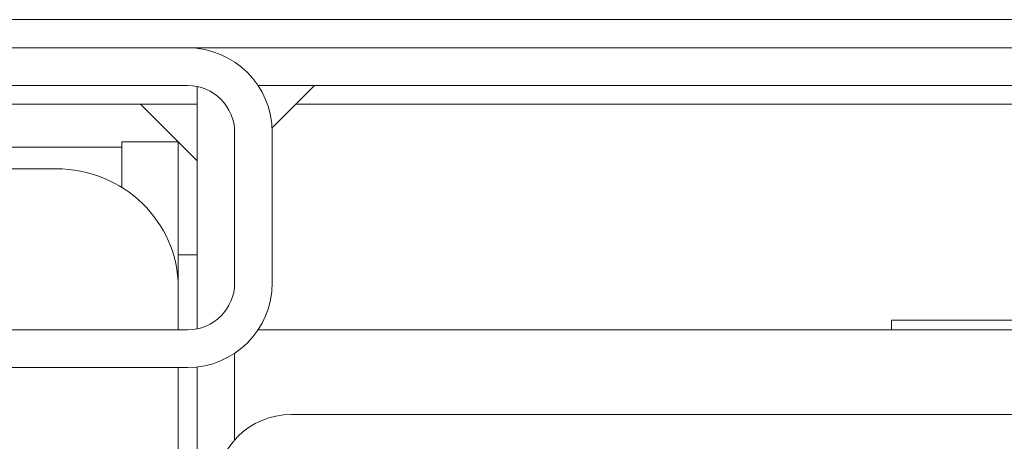
# Model space of a CAD drawing. Units: millimetres. Extents: x 0 to 2520, y 0 to 1782.
# Drawn here: x 656 to 708, y 551 to 573 of the extents above; entities that cross this region are included whole.
import ezdxf

# ---------------------------------------------------------------- set-up
doc = ezdxf.new("R2010")
doc.units = ezdxf.units.MM
doc.header["$LTSCALE"] = 6
doc.layers.add('Visible Edges(ISO)', color=7, linetype='Continuous', lineweight=20, true_color=0x262659)

msp = doc.modelspace()

# ---------------------------------------------------------------- linework, layer by layer
at = {"layer": 'Visible Edges(ISO)'}
for p, q in [((810.419, 573.228), (510.419, 573.228)), ((654.419, 571.728), (657.419, 571.728)), ((664.919, 571.728), (657.419, 571.728)), ((664.919, 571.728), (814.919, 571.728)), ((657.419, 569.728), (654.419, 569.728)), ((657.419, 569.728), (664.919, 569.728)), ((665.419, 569.677), (665.419, 556.778)), ((814.919, 569.728), (668.661, 569.728)), ((668.661, 569.728), (671.662, 569.728)), ((669.412, 567.478), (671.662, 569.728)), ((665.419, 568.728), (591.419, 568.728)), ((662.419, 568.728), (665.419, 565.728)), ((759.419, 568.728), (670.662, 568.728)), ((667.419, 567.228), (667.419, 559.228)), ((669.419, 559.228), (669.419, 567.228)), ((661.419, 566.279), (661.419, 566.728)), ((664.419, 566.728), (661.419, 566.728)), ((664.419, 566.728), (664.419, 566.279)), ((638.616, 566.443), (661.419, 566.443)), ((661.419, 566.279), (661.419, 564.306)), ((664.419, 558.993), (664.419, 566.279)), ((638.902, 565.298), (657.919, 565.298)), ((664.419, 560.728), (665.419, 560.728)), ((664.419, 556.728), (664.419, 558.993)), ((702.319, 556.728), (702.319, 557.253)), ((702.319, 557.253), (715.876, 557.253)), ((664.919, 556.728), (513.919, 556.728)), ((773.419, 556.728), (668.661, 556.728)), ((773.419, 556.728), (668.661, 556.728)), ((667.419, 550.873), (667.419, 555.486)), ((664.919, 554.728), (513.919, 554.728)), ((664.419, 544.978), (664.419, 554.728)), ((665.419, 554.755), (665.419, 544.978)), ((770.419, 552.228), (670.419, 552.228))]:
    msp.add_line(p, q, dxfattribs=at)
for centre, radius, start, end in [((664.919, 567.228), 4.5, 0, 90), ((664.919, 567.228), 2.5, 0, 90), ((664.919, 559.228), 4.5, 270, 0), ((664.919, 559.228), 2.5, 270, 0), ((670.419, 548.228), 4, 90, 180)]:
    msp.add_arc(centre, radius, start, end, dxfattribs=at)
msp.add_ellipse((657.919, 558.993), major_axis=(6.5, 0), ratio=0.970062, start_param=0, end_param=1.570796, dxfattribs=at)

doc.saveas('drawing.dxf')
